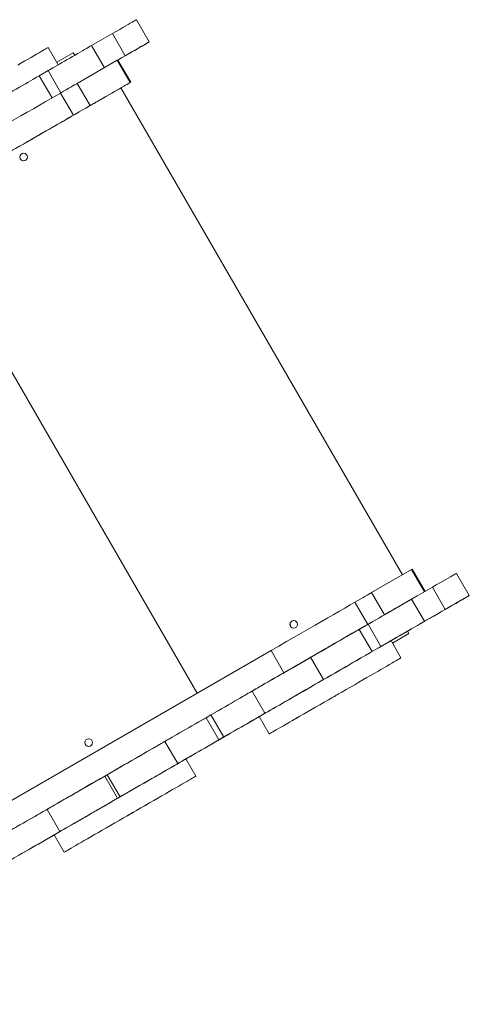
# Model space of a CAD drawing. Units: millimetres. Extents: x -8811 to -969, y -2134 to 6788.
# Drawn here: x -3130 to -2658, y 3432 to 4468 of the extents above; entities that cross this region are included whole.
import ezdxf

# ---------------------------------------------------------------- set-up
doc = ezdxf.new("R2010")
doc.units = ezdxf.units.MM
doc.layers.add('DiKom', color=7, linetype='Continuous')

msp = doc.modelspace()

# ---------------------------------------------------------------- linework, layer by layer
at = {"layer": 'DiKom', "color": 7, "linetype": 'Continuous', "lineweight": 15}
for p, q in [((-2994.2, 4444.8), (-3007.7, 4468.2)), ((-3007.7, 4468.2), (-2994.2, 4444.8)), ((-3007.7, 4468.2), (-3007.7, 4468.2)), ((-3054.8, 4441), (-3032.9, 4453.6)), ((-3032.9, 4453.6), (-3019.4, 4430.2)), ((-3090, 4420.7), (-3100.5, 4438.9)), ((-3041.3, 4417.6), (-3054.8, 4441)), ((-2994.2, 4444.8), (-2994.2, 4444.8)), ((-3074.1, 4433.3), (-3091.5, 4423.3)), ((-3072.6, 4430.7), (-3074.1, 4433.3)), ((-3074.1, 4433.3), (-3074.1, 4433.3)), ((-3072.6, 4430.7), (-3074.1, 4433.3)), ((-3035.5, 4421), (-3019.4, 4430.2)), ((-3027.8, 4425.4), (-3069.9, 4401.1)), ((-3027.8, 4425.4), (-3014.3, 4402)), ((-3013.7, 4402.4), (-3027.2, 4425.7)), ((-3109.9, 4409.2), (-3100.6, 4414.6)), ((-3096.4, 4385.8), (-3109.9, 4409.2)), ((-3100.6, 4414.6), (-3087.1, 4391.2)), ((-3069.9, 4401.1), (-3056.4, 4377.7)), ((-3056.4, 4377.7), (-3014.3, 4402)), ((-2728, 3883.7), (-3024, 4396.4)), ((-2728, 3883.7), (-3024, 4396.4)), ((-3087.4, 4391), (-3073.9, 4367.6)), ((-3077.7, 4365.4), (-3077.7, 4365.4)), ((-3077.7, 4365.4), (-3077.7, 4365.4)), ((-2943.7, 3759.2), (-3239.7, 4271.9)), ((-2943.7, 3759.2), (-3239.7, 4271.9)), ((-2718.3, 3889.3), (-2760.4, 3865)), ((-2718.3, 3889.3), (-2704.8, 3866)), ((-2704.2, 3866.3), (-2717.7, 3889.7)), ((-2657.7, 3862), (-2671.2, 3885.3)), ((-2671.2, 3885.3), (-2657.7, 3862)), ((-2671.2, 3885.3), (-2671.2, 3885.3)), ((-2718.3, 3858.2), (-2696.4, 3870.8)), ((-2696.4, 3870.8), (-2682.9, 3847.4)), ((-2760.4, 3865), (-2746.9, 3841.6)), ((-2746.9, 3841.6), (-2712.5, 3861.5)), ((-2704.8, 3834.8), (-2718.3, 3858.2)), ((-2657.7, 3862), (-2657.7, 3862)), ((-2777.9, 3855), (-2764.4, 3831.6)), ((-2704.8, 3834.8), (-2682.9, 3847.4)), ((-2773.4, 3826.3), (-2764.1, 3831.7)), ((-2759.9, 3802.9), (-2773.4, 3826.3)), ((-2768.2, 3829.3), (-2768.2, 3829.3)), ((-2764.1, 3831.7), (-2750.6, 3808.3)), ((-2738.5, 3811.8), (-2721.1, 3821.9)), ((-2738.5, 3811.8), (-2721.1, 3821.9)), ((-2734.8, 3817.5), (-2734.8, 3817.5)), ((-2721.1, 3821.9), (-2722.6, 3824.5)), ((-2721.1, 3821.9), (-2722.6, 3824.5)), ((-2721.1, 3821.9), (-2721.1, 3821.9)), ((-2759.9, 3802.9), (-2750.6, 3808.3)), ((-2729.5, 3796.3), (-2740, 3814.5)), ((-2740, 3814.5), (-2740, 3814.5)), ((-2740, 3814.5), (-2740, 3814.5)), ((-2740, 3814.5), (-2740, 3814.5)), ((-2866.1, 3804), (-3470.7, 3455)), ((-2866.1, 3804), (-2852.6, 3780.6)), ((-2825.4, 3796.3), (-2830.6, 3793.3)), ((-2811, 3773.5), (-2824.5, 3796.9)), ((-3457.2, 3431.6), (-2852.6, 3780.6)), ((-2872.5, 3738), (-2886, 3761.3)), ((-2872.5, 3738), (-2886, 3761.3)), ((-2886, 3761.3), (-2886, 3761.3)), ((-2934.5, 3733.3), (-2929.3, 3736.3)), ((-2921, 3710), (-2934.5, 3733.3)), ((-2929.3, 3736.3), (-2915.8, 3713)), ((-2878.5, 3734.5), (-2868, 3716.3)), ((-2872.5, 3738), (-2872.5, 3738)), ((-2883.7, 3731.5), (-2883.7, 3731.5)), ((-2883.7, 3731.5), (-2883.7, 3731.5)), ((-2921, 3710), (-2915.8, 3713)), ((-2983.9, 3704.8), (-2983.9, 3704.8)), ((-2977.8, 3708.3), (-2964.3, 3685)), ((-2950.4, 3693), (-2950.4, 3693)), ((-2964.3, 3685), (-2964.3, 3685)), ((-2945.1, 3671.8), (-2955.6, 3690)), ((-2955.6, 3690), (-2955.6, 3690)), ((-2955.6, 3690), (-2955.6, 3690)), ((-2955.6, 3690), (-2955.6, 3690)), ((-3041, 3671.8), (-3046.2, 3668.8)), ((-3041, 3671.8), (-3038.4, 3673.3)), ((-3027.5, 3648.5), (-3041, 3671.8)), ((-3024.9, 3650), (-3038.4, 3673.3)), ((-3027.5, 3648.5), (-3024.9, 3650)), ((-3088.2, 3613.5), (-3101.7, 3636.8)), ((-3101.7, 3636.8), (-3101.6, 3636.8)), ((-3088.1, 3613.5), (-3101.6, 3636.8)), ((-3094.2, 3610), (-3094.8, 3609.6)), ((-3094.2, 3610), (-3083.7, 3591.8)), ((-3088.2, 3613.5), (-3088.1, 3613.5)), ((-3099.4, 3607), (-3099.4, 3607)), ((-3099.4, 3607), (-3099.4, 3607))]:
    msp.add_line(p, q, dxfattribs=at)
at = {"layer": 'DiKom', "color": 7, "linetype": 'Continuous', "lineweight": 15, "flags": 128}
for points in [[(-3007.7, 4468.2), (-3007.9, 4468.1), (-3008.4, 4467.8), (-3009.3, 4467.3), (-3010.5, 4466.5), (-3012.1, 4465.6), (-3014.1, 4464.5), (-3016.4, 4463.2), (-3019, 4461.7), (-3022, 4459.9), (-3025.3, 4458), (-3028.9, 4455.9), (-3032.9, 4453.6)], [(-3132.5, 4420.4), (-3128.7, 4422.6), (-3125, 4424.7), (-3121.6, 4426.7), (-3118.4, 4428.5), (-3115.4, 4430.3), (-3112.6, 4431.8), (-3110.1, 4433.3), (-3107.9, 4434.6), (-3106, 4435.7), (-3104.3, 4436.7), (-3102.9, 4437.4), (-3101.9, 4438.1), (-3101.1, 4438.5), (-3100.6, 4438.8), (-3100.5, 4438.9)], [(-3054.8, 4441), (-3055.7, 4440.5), (-3056.9, 4439.8), (-3058.4, 4438.9), (-3060.2, 4437.9), (-3062.2, 4436.7), (-3064.4, 4435.4), (-3066.8, 4434.1), (-3069.4, 4432.6), (-3072.1, 4431), (-3074.8, 4429.4), (-3077.6, 4427.8), (-3080.5, 4426.2), (-3083.3, 4424.6), (-3086, 4423), (-3088.6, 4421.5), (-3091.1, 4420), (-3093.5, 4418.7), (-3095.6, 4417.4), (-3097.5, 4416.3), (-3099.2, 4415.4), (-3100.6, 4414.6)], [(-2994.2, 4444.8), (-2994.3, 4444.7), (-2994.8, 4444.4), (-2995.6, 4444), (-2996.7, 4443.3), (-2998.1, 4442.5), (-2999.8, 4441.5), (-3001.8, 4440.4), (-3004.1, 4439.1), (-3006.7, 4437.6), (-3009.5, 4435.9), (-3012.6, 4434.2), (-3016, 4432.2), (-3019.5, 4430.2), (-3023.4, 4428), (-3027.2, 4425.7)], [(-3019.4, 4430.2), (-3015.4, 4432.5), (-3011.8, 4434.6), (-3008.5, 4436.6), (-3005.5, 4438.3), (-3002.9, 4439.8), (-3000.6, 4441.1), (-2998.6, 4442.2), (-2997, 4443.2), (-2995.8, 4443.9), (-2994.9, 4444.4), (-2994.4, 4444.7), (-2994.2, 4444.8)], [(-3027.2, 4425.7), (-3027.3, 4425.7), (-3027.8, 4425.4)], [(-3161, 4379.7), (-3157, 4382), (-3153, 4384.3), (-3149, 4386.6), (-3145.1, 4388.8), (-3141.4, 4391), (-3137.7, 4393.2), (-3134.1, 4395.2), (-3130.7, 4397.2), (-3127.5, 4399), (-3124.4, 4400.8), (-3121.6, 4402.4), (-3119, 4403.9), (-3116.6, 4405.3), (-3114.6, 4406.5), (-3112.7, 4407.5), (-3111.2, 4408.4), (-3109.9, 4409.2)], [(-3069.9, 4401.1), (-3071.2, 4400.4), (-3072.7, 4399.5), (-3074.4, 4398.5), (-3076.5, 4397.3), (-3078.8, 4396), (-3081.4, 4394.5), (-3084.3, 4392.8), (-3087.4, 4391)], [(-3014.3, 4402), (-3013.8, 4402.3), (-3013.7, 4402.4), (-3013.9, 4402.3), (-3014.4, 4402), (-3015.2, 4401.5), (-3016.2, 4400.9), (-3017.6, 4400.1), (-3019.2, 4399.2), (-3021.1, 4398.1), (-3023.3, 4396.8), (-3025.6, 4395.5), (-3028.1, 4394), (-3030.8, 4392.5), (-3033.7, 4390.8), (-3036.6, 4389.1), (-3039.7, 4387.4), (-3042.8, 4385.6), (-3045.9, 4383.8), (-3049.1, 4382), (-3052.2, 4380.2), (-3055.2, 4378.4), (-3058.1, 4376.7), (-3061, 4375.1), (-3063.6, 4373.5), (-3066.1, 4372.1), (-3068.5, 4370.7), (-3070.6, 4369.5), (-3072.4, 4368.5), (-3074, 4367.5), (-3075.3, 4366.8), (-3076.4, 4366.2), (-3077.1, 4365.7), (-3077.6, 4365.5), (-3077.7, 4365.4)], [(-3087.4, 4391), (-3092.5, 4388.1), (-3098, 4384.9), (-3103.7, 4381.6), (-3109.7, 4378.1), (-3116, 4374.5), (-3122.6, 4370.7), (-3129.4, 4366.8), (-3136.5, 4362.7), (-3143.8, 4358.4), (-3151.4, 4354), (-3159.3, 4349.5), (-3167.3, 4344.9), (-3175.6, 4340.1)], [(-3042.2, 4385.9), (-3042.4, 4385.8), (-3042.8, 4385.5), (-3043.5, 4385.1), (-3044.4, 4384.6), (-3045.4, 4384), (-3046.5, 4383.4), (-3047.4, 4382.9), (-3048.2, 4382.4), (-3048.8, 4382.1), (-3049.1, 4381.9), (-3049.1, 4381.9), (-3048.8, 4382.1), (-3048.2, 4382.4), (-3047.4, 4382.9), (-3046.5, 4383.4), (-3045.4, 4384), (-3044.4, 4384.6), (-3043.5, 4385.1), (-3042.8, 4385.5), (-3042.4, 4385.8), (-3042.2, 4385.9)], [(-3073.9, 4367.6), (-3070.8, 4369.4), (-3067.9, 4371.1), (-3065.3, 4372.6), (-3063, 4373.9), (-3060.9, 4375.1), (-3059.2, 4376.1), (-3057.7, 4377), (-3056.4, 4377.7)], [(-3048, 4382.5), (-3048.2, 4382.5), (-3048.6, 4382.2), (-3049.3, 4381.8), (-3050.2, 4381.3), (-3051.2, 4380.7), (-3052.3, 4380.1), (-3053.2, 4379.5), (-3054, 4379.1), (-3054.6, 4378.7), (-3054.9, 4378.6), (-3054.9, 4378.6), (-3054.6, 4378.7), (-3054, 4379.1), (-3053.2, 4379.5), (-3052.3, 4380.1), (-3051.2, 4380.7), (-3050.2, 4381.3), (-3049.3, 4381.8), (-3048.6, 4382.2), (-3048.2, 4382.5), (-3048, 4382.5)], [(-3162.1, 4316.7), (-3153.8, 4321.5), (-3145.8, 4326.1), (-3137.9, 4330.7), (-3130.3, 4335), (-3123, 4339.3), (-3115.9, 4343.4), (-3109.1, 4347.3), (-3102.5, 4351.1), (-3096.2, 4354.7), (-3090.2, 4358.2), (-3084.5, 4361.5), (-3079, 4364.7), (-3073.9, 4367.6)], [(-3077.7, 4365.4), (-3077.9, 4365.3), (-3078.4, 4365), (-3079.2, 4364.6), (-3080.3, 4363.9), (-3081.7, 4363.1), (-3083.4, 4362.1), (-3085.4, 4361), (-3087.7, 4359.7), (-3090.2, 4358.2), (-3093, 4356.6), (-3096, 4354.9), (-3099.2, 4353), (-3102.7, 4351), (-3106.3, 4348.9), (-3110.1, 4346.7), (-3114, 4344.5), (-3118, 4342.1), (-3122.2, 4339.8), (-3126.4, 4337.3), (-3130.6, 4334.9), (-3134.9, 4332.4)], [(-2717.7, 3889.7), (-2717.8, 3889.6), (-2718.3, 3889.3)], [(-2671.2, 3885.3), (-2671.4, 3885.2), (-2671.9, 3884.9), (-2672.8, 3884.4), (-2674, 3883.7), (-2675.6, 3882.8), (-2677.6, 3881.7), (-2679.9, 3880.3), (-2682.5, 3878.8), (-2685.5, 3877.1), (-2688.8, 3875.2), (-2692.4, 3873.1), (-2696.4, 3870.8)], [(-2760.4, 3865), (-2761.7, 3864.3), (-2763.2, 3863.4), (-2764.9, 3862.4), (-2767, 3861.2), (-2769.3, 3859.9), (-2771.9, 3858.4), (-2774.8, 3856.7), (-2777.9, 3855)], [(-2718.3, 3858.2), (-2719.2, 3857.7), (-2720.4, 3856.9), (-2721.9, 3856.1), (-2723.7, 3855.1), (-2725.7, 3853.9), (-2727.9, 3852.6), (-2730.3, 3851.2), (-2732.9, 3849.7), (-2735.6, 3848.2), (-2738.3, 3846.6), (-2741.1, 3845), (-2744, 3843.3), (-2746.8, 3841.7), (-2749.5, 3840.2), (-2752.1, 3838.6), (-2754.6, 3837.2), (-2757, 3835.8), (-2759.1, 3834.6), (-2761, 3833.5), (-2762.7, 3832.5), (-2764.1, 3831.7)], [(-2657.7, 3862), (-2657.8, 3861.9), (-2658.3, 3861.6), (-2659.1, 3861.1), (-2660.2, 3860.5), (-2661.6, 3859.7), (-2663.3, 3858.7), (-2665.3, 3857.6), (-2667.6, 3856.2), (-2670.2, 3854.8), (-2673, 3853.1), (-2676.1, 3851.3), (-2679.5, 3849.4), (-2683, 3847.3), (-2686.9, 3845.1), (-2690.9, 3842.8), (-2695.1, 3840.4), (-2699.5, 3837.8), (-2704, 3835.2), (-2708.7, 3832.5), (-2713.6, 3829.7), (-2718.5, 3826.8), (-2723.6, 3823.9), (-2728.7, 3821), (-2733.8, 3818), (-2739.1, 3815), (-2740, 3814.5)], [(-2682.9, 3847.4), (-2678.9, 3849.7), (-2675.3, 3851.8), (-2672, 3853.7), (-2669, 3855.4), (-2666.4, 3857), (-2664.1, 3858.3), (-2662.1, 3859.4), (-2660.5, 3860.3), (-2659.3, 3861), (-2658.4, 3861.6), (-2657.9, 3861.9), (-2657.7, 3862)], [(-2777.9, 3855), (-2783, 3852), (-2788.5, 3848.8), (-2794.2, 3845.5), (-2800.2, 3842.1), (-2806.5, 3838.4), (-2813.1, 3834.6), (-2819.9, 3830.7), (-2827, 3826.6), (-2834.3, 3822.4), (-2841.9, 3818), (-2849.8, 3813.5), (-2857.8, 3808.8), (-2866.1, 3804)], [(-2764.4, 3831.6), (-2761.3, 3833.4), (-2758.4, 3835), (-2755.8, 3836.5), (-2753.5, 3837.8), (-2751.4, 3839), (-2749.7, 3840.1), (-2748.2, 3840.9), (-2746.9, 3841.6)], [(-2852.6, 3780.6), (-2844.3, 3785.4), (-2836.3, 3790.1), (-2828.4, 3794.6), (-2820.8, 3799), (-2813.5, 3803.2), (-2806.4, 3807.3), (-2799.6, 3811.3), (-2793, 3815), (-2786.7, 3818.7), (-2780.7, 3822.2), (-2775, 3825.5), (-2769.5, 3828.6), (-2764.4, 3831.6)], [(-2768.2, 3829.3), (-2768.4, 3829.3), (-2768.9, 3829), (-2769.7, 3828.5), (-2770.8, 3827.9), (-2772.2, 3827.1), (-2773.9, 3826.1), (-2775.9, 3824.9), (-2778.2, 3823.6), (-2780.7, 3822.1), (-2783.5, 3820.5), (-2786.5, 3818.8), (-2789.7, 3816.9), (-2793.2, 3814.9), (-2796.8, 3812.8), (-2800.6, 3810.7), (-2804.5, 3808.4), (-2808.5, 3806.1), (-2812.7, 3803.7), (-2816.9, 3801.3), (-2821.1, 3798.8), (-2825.4, 3796.3)], [(-2824.5, 3796.9), (-2820.5, 3799.2), (-2816.5, 3801.5), (-2812.5, 3803.8), (-2808.6, 3806), (-2804.9, 3808.2), (-2801.2, 3810.3), (-2797.6, 3812.4), (-2794.2, 3814.3), (-2791, 3816.2), (-2787.9, 3818), (-2785.1, 3819.6), (-2782.5, 3821.1), (-2780.1, 3822.5), (-2778.1, 3823.7), (-2776.2, 3824.7), (-2774.7, 3825.6), (-2773.4, 3826.3)], [(-2750.6, 3808.3), (-2749.2, 3809.1), (-2747.5, 3810.1), (-2745.6, 3811.2), (-2743.5, 3812.5), (-2741.1, 3813.8), (-2738.6, 3815.2), (-2736, 3816.8), (-2733.3, 3818.4), (-2730.5, 3820), (-2727.6, 3821.6), (-2724.8, 3823.2), (-2722.1, 3824.8), (-2719.4, 3826.4), (-2716.8, 3827.8), (-2714.4, 3829.2), (-2712.2, 3830.5), (-2710.2, 3831.7), (-2708.4, 3832.7), (-2706.9, 3833.6), (-2705.7, 3834.3), (-2704.8, 3834.8)], [(-2719.2, 3826.4), (-2719.4, 3826.3), (-2719.8, 3826.1), (-2720.5, 3825.7), (-2721.4, 3825.2), (-2722.4, 3824.6), (-2723.5, 3824), (-2724.4, 3823.4), (-2725.2, 3823), (-2725.8, 3822.6), (-2726.1, 3822.5), (-2726.1, 3822.5), (-2725.8, 3822.6), (-2725.2, 3823), (-2724.4, 3823.4), (-2723.5, 3824), (-2722.4, 3824.6), (-2721.4, 3825.2), (-2720.5, 3825.7), (-2719.8, 3826.1), (-2719.4, 3826.3), (-2719.2, 3826.4)], [(-2740, 3814.5), (-2739, 3815), (-2737.8, 3815.7), (-2736.8, 3816.3), (-2735.9, 3816.8), (-2735.3, 3817.2), (-2734.9, 3817.4), (-2734.8, 3817.5)], [(-2734.8, 3817.5), (-2734.9, 3817.4), (-2735.3, 3817.2), (-2735.9, 3816.8), (-2736.8, 3816.3), (-2737.9, 3815.7), (-2739, 3815), (-2739.9, 3814.5)], [(-2725, 3823.1), (-2725.2, 3823), (-2725.6, 3822.7), (-2726.3, 3822.3), (-2727.2, 3821.8), (-2728.2, 3821.2), (-2729.3, 3820.7), (-2730.2, 3820.1), (-2731, 3819.6), (-2731.6, 3819.3), (-2731.9, 3819.1), (-2731.9, 3819.1), (-2731.6, 3819.3), (-2731, 3819.6), (-2730.2, 3820.1), (-2729.3, 3820.7), (-2728.2, 3821.2), (-2727.2, 3821.8), (-2726.3, 3822.3), (-2725.6, 3822.7), (-2725.2, 3823), (-2725, 3823.1)], [(-2878.5, 3734.5), (-2878.4, 3734.6), (-2877.9, 3734.8), (-2877.2, 3735.3), (-2876.1, 3735.9), (-2874.7, 3736.7), (-2873, 3737.6), (-2871.1, 3738.8), (-2868.9, 3740), (-2866.4, 3741.5), (-2863.6, 3743.1), (-2860.6, 3744.8), (-2857.4, 3746.7), (-2854, 3748.6), (-2850.4, 3750.7), (-2846.5, 3752.9), (-2842.6, 3755.2), (-2838.4, 3757.6), (-2834.2, 3760.1), (-2829.8, 3762.6), (-2825.3, 3765.2), (-2820.8, 3767.8), (-2816.2, 3770.5), (-2811.6, 3773.1), (-2806.9, 3775.8), (-2802.3, 3778.5), (-2797.7, 3781.1), (-2793.2, 3783.7), (-2788.7, 3786.3), (-2784.4, 3788.8), (-2780.1, 3791.3), (-2776, 3793.7), (-2772, 3796), (-2768.2, 3798.2), (-2764.5, 3800.3), (-2761.1, 3802.3), (-2757.9, 3804.1), (-2754.9, 3805.9), (-2752.1, 3807.4), (-2749.6, 3808.9), (-2747.4, 3810.2), (-2745.5, 3811.3), (-2743.8, 3812.2), (-2742.4, 3813), (-2741.4, 3813.7), (-2740.6, 3814.1), (-2740.1, 3814.4), (-2740, 3814.5)], [(-2886, 3761.3), (-2885.8, 3761.4), (-2885.4, 3761.7), (-2884.6, 3762.2), (-2883.5, 3762.8), (-2882.1, 3763.6), (-2880.4, 3764.6), (-2878.4, 3765.7), (-2876.2, 3767), (-2873.7, 3768.5), (-2870.9, 3770), (-2867.9, 3771.8), (-2864.7, 3773.6), (-2861.3, 3775.6), (-2857.7, 3777.7), (-2853.9, 3779.9), (-2849.9, 3782.2), (-2845.9, 3784.5), (-2841.7, 3786.9), (-2837.5, 3789.3), (-2833.2, 3791.8), (-2828.8, 3794.3), (-2824.5, 3796.9)], [(-2729.5, 3796.3), (-2729.6, 3796.2), (-2730.1, 3795.9), (-2730.9, 3795.5), (-2731.9, 3794.9), (-2733.3, 3794.1), (-2735, 3793.1), (-2736.9, 3792), (-2739.1, 3790.7), (-2741.6, 3789.3), (-2744.4, 3787.7), (-2747.4, 3785.9), (-2750.6, 3784.1), (-2754, 3782.1), (-2757.7, 3780), (-2761.5, 3777.8), (-2765.5, 3775.5), (-2769.6, 3773.1), (-2773.9, 3770.7), (-2778.2, 3768.1), (-2782.7, 3765.5), (-2787.2, 3762.9), (-2791.8, 3760.3), (-2796.4, 3757.6), (-2801.1, 3754.9), (-2805.7, 3752.3), (-2810.3, 3749.6), (-2814.8, 3747), (-2819.3, 3744.4), (-2823.7, 3741.9), (-2827.9, 3739.4), (-2832, 3737.1), (-2836, 3734.8), (-2839.8, 3732.5), (-2843.5, 3730.4), (-2846.9, 3728.5), (-2850.1, 3726.6), (-2853.1, 3724.9), (-2855.9, 3723.3), (-2858.4, 3721.9), (-2860.6, 3720.6), (-2862.5, 3719.4), (-2864.2, 3718.5), (-2865.6, 3717.7), (-2866.6, 3717.1), (-2867.4, 3716.6), (-2867.9, 3716.4), (-2868, 3716.3), (-2867.9, 3716.4), (-2867.4, 3716.6), (-2866.7, 3717.1), (-2865.6, 3717.7), (-2864.2, 3718.5), (-2862.5, 3719.4), (-2860.6, 3720.6), (-2858.4, 3721.9), (-2855.9, 3723.3), (-2853.1, 3724.9), (-2850.1, 3726.6), (-2846.9, 3728.5), (-2843.5, 3730.4), (-2839.9, 3732.5), (-2836, 3734.8), (-2832.1, 3737.1), (-2827.9, 3739.4), (-2823.7, 3741.9), (-2819.3, 3744.4), (-2814.8, 3747), (-2810.3, 3749.6), (-2805.7, 3752.3), (-2801.1, 3754.9), (-2796.4, 3757.6), (-2791.8, 3760.3), (-2787.2, 3762.9), (-2782.7, 3765.5), (-2778.2, 3768.1), (-2773.9, 3770.7), (-2769.6, 3773.1), (-2765.5, 3775.5), (-2761.5, 3777.8), (-2757.7, 3780), (-2754, 3782.1), (-2750.6, 3784.1), (-2747.4, 3785.9), (-2744.4, 3787.7), (-2741.6, 3789.3), (-2739.1, 3790.7), (-2736.9, 3792), (-2735, 3793.1), (-2733.3, 3794.1), (-2731.9, 3794.9), (-2730.9, 3795.5), (-2730.1, 3795.9), (-2729.6, 3796.2), (-2729.5, 3796.3)], [(-2811, 3773.5), (-2807, 3775.8), (-2803, 3778.1), (-2799, 3780.4), (-2795.1, 3782.6), (-2791.4, 3784.8), (-2787.7, 3786.9), (-2784.1, 3789), (-2780.7, 3791), (-2777.5, 3792.8), (-2774.4, 3794.6), (-2771.6, 3796.2), (-2769, 3797.7), (-2766.6, 3799.1), (-2764.6, 3800.3), (-2762.7, 3801.3), (-2761.2, 3802.2), (-2759.9, 3802.9)], [(-2830.6, 3793.3), (-2834.8, 3790.9), (-2839.1, 3788.4), (-2843.3, 3786), (-2847.4, 3783.6), (-2851.5, 3781.3), (-2855.4, 3779), (-2859.2, 3776.8), (-2862.8, 3774.8), (-2866.2, 3772.8), (-2869.5, 3770.9), (-2872.5, 3769.2), (-2875.3, 3767.5), (-2877.8, 3766.1), (-2880.1, 3764.8), (-2882.1, 3763.6), (-2883.8, 3762.6), (-2885.2, 3761.8), (-2886, 3761.3)], [(-2872.5, 3738), (-2872.3, 3738.1), (-2871.9, 3738.3), (-2871.1, 3738.8), (-2870, 3739.4), (-2868.6, 3740.2), (-2866.9, 3741.2), (-2864.9, 3742.3), (-2862.7, 3743.6), (-2860.2, 3745.1), (-2857.4, 3746.7), (-2854.4, 3748.4), (-2851.2, 3750.3), (-2847.8, 3752.2), (-2844.2, 3754.3), (-2840.4, 3756.5), (-2836.4, 3758.8), (-2832.4, 3761.1), (-2828.2, 3763.5), (-2824, 3766), (-2819.7, 3768.5), (-2815.3, 3771), (-2811, 3773.5)], [(-2886, 3761.3), (-2886.2, 3761.2), (-2886.7, 3761), (-2887.5, 3760.5), (-2888.6, 3759.8), (-2890.1, 3759), (-2891.8, 3758), (-2893.8, 3756.8), (-2896.1, 3755.5), (-2898.7, 3754), (-2901.5, 3752.4), (-2904.5, 3750.7), (-2907.7, 3748.8), (-2911, 3746.9), (-2914.5, 3744.9), (-2918.1, 3742.8), (-2921.8, 3740.7), (-2925.5, 3738.5), (-2929.3, 3736.3)], [(-2795.3, 3758.3), (-2795.4, 3758.2), (-2795.9, 3757.9), (-2796.6, 3757.5), (-2797.5, 3757), (-2798.5, 3756.4), (-2799.5, 3755.8), (-2800.5, 3755.3), (-2801.3, 3754.8), (-2801.9, 3754.5), (-2802.2, 3754.3), (-2802.2, 3754.3), (-2801.9, 3754.5), (-2801.3, 3754.8), (-2800.5, 3755.3), (-2799.5, 3755.8), (-2798.5, 3756.4), (-2797.5, 3757), (-2796.6, 3757.5), (-2795.9, 3757.9), (-2795.4, 3758.2), (-2795.3, 3758.3)], [(-2934.5, 3733.3), (-2938.3, 3731.2), (-2942, 3729), (-2945.7, 3726.9), (-2949.3, 3724.8), (-2952.8, 3722.8), (-2956.2, 3720.8), (-2959.3, 3719), (-2962.3, 3717.3), (-2965.1, 3715.7), (-2967.7, 3714.2), (-2970, 3712.9), (-2972, 3711.7), (-2973.7, 3710.7), (-2975.2, 3709.9), (-2976.3, 3709.2), (-2977.1, 3708.7), (-2977.6, 3708.4), (-2977.8, 3708.3)], [(-2878.5, 3734.5), (-2880.9, 3733.1), (-2892.1, 3726.6), (-2903.1, 3720.3), (-2913.9, 3714.1), (-2924.4, 3708), (-2934.7, 3702), (-2944.7, 3696.2), (-2954.6, 3690.6), (-2955.6, 3689.9)], [(-2915.8, 3713), (-2912, 3715.1), (-2908.3, 3717.3), (-2904.6, 3719.4), (-2901, 3721.5), (-2897.5, 3723.5), (-2894.2, 3725.5), (-2891, 3727.3), (-2888, 3729), (-2885.2, 3730.6), (-2882.6, 3732.1), (-2880.3, 3733.4), (-2878.3, 3734.6), (-2876.6, 3735.6), (-2875.1, 3736.5), (-2874, 3737.1), (-2873.2, 3737.6), (-2872.7, 3737.9), (-2872.5, 3738)], [(-2883.7, 3731.5), (-2883.6, 3731.5), (-2883.2, 3731.8), (-2882.6, 3732.1), (-2881.7, 3732.6), (-2880.6, 3733.2), (-2879.4, 3733.9), (-2878.5, 3734.5)], [(-2878.6, 3734.4), (-2879.5, 3733.9), (-2880.6, 3733.2), (-2881.7, 3732.6), (-2882.6, 3732.1), (-2883.2, 3731.8), (-2883.6, 3731.5), (-2883.7, 3731.5)], [(-2918.7, 3711.3), (-2918.9, 3711.2), (-2919.3, 3710.9), (-2920, 3710.5), (-2920.9, 3710), (-2921.9, 3709.4), (-2923, 3708.8), (-2923.9, 3708.3), (-2924.7, 3707.8), (-2925.3, 3707.5), (-2925.6, 3707.3), (-2925.6, 3707.3), (-2925.3, 3707.5), (-2924.7, 3707.8), (-2923.9, 3708.3), (-2923, 3708.8), (-2921.9, 3709.4), (-2920.9, 3710), (-2920, 3710.5), (-2919.3, 3710.9), (-2918.9, 3711.2), (-2918.7, 3711.3)], [(-2914.8, 3713.5), (-2915, 3713.4), (-2915.4, 3713.2), (-2916.1, 3712.8), (-2917, 3712.2), (-2918, 3711.7), (-2919.1, 3711.1), (-2920, 3710.5), (-2920.8, 3710.1), (-2921.4, 3709.7), (-2921.7, 3709.5), (-2921.7, 3709.5), (-2921.4, 3709.7), (-2920.8, 3710.1), (-2920, 3710.5), (-2919.1, 3711.1), (-2918, 3711.7), (-2917, 3712.2), (-2916.1, 3712.8), (-2915.4, 3713.2), (-2915, 3713.4), (-2914.8, 3713.5)], [(-2983.9, 3704.8), (-2984, 3704.8), (-2984.5, 3704.5), (-2985.3, 3704), (-2986.4, 3703.4), (-2987.8, 3702.6), (-2989.5, 3701.6), (-2991.5, 3700.4), (-2993.8, 3699.1), (-2996.4, 3697.6), (-2999.1, 3696), (-3002.2, 3694.3), (-3005.4, 3692.4), (-3008.8, 3690.4), (-3012.5, 3688.3), (-3016.2, 3686.2), (-3020.2, 3683.9), (-3024.2, 3681.6), (-3028.3, 3679.2), (-3032.5, 3676.8), (-3036.8, 3674.3), (-3041, 3671.8)], [(-3038.4, 3673.3), (-3034.1, 3675.8), (-3029.8, 3678.3), (-3025.5, 3680.8), (-3021.3, 3683.2), (-3017.2, 3685.6), (-3013.2, 3687.9), (-3009.4, 3690.1), (-3005.6, 3692.3), (-3002.1, 3694.3), (-2998.7, 3696.3), (-2995.6, 3698.1), (-2992.6, 3699.8), (-2989.9, 3701.4), (-2987.4, 3702.8), (-2985.2, 3704.1), (-2983.3, 3705.2), (-2981.6, 3706.1), (-2980.3, 3706.9), (-2979.2, 3707.5), (-2978.4, 3708), (-2978, 3708.3), (-2977.8, 3708.3)], [(-2964.3, 3685), (-2964.1, 3685.1), (-2963.6, 3685.3), (-2962.8, 3685.8), (-2961.7, 3686.5), (-2960.2, 3687.3), (-2958.5, 3688.3), (-2956.5, 3689.5), (-2954.2, 3690.8), (-2951.6, 3692.3), (-2948.8, 3693.9), (-2945.8, 3695.6), (-2942.7, 3697.5), (-2939.3, 3699.4), (-2935.8, 3701.4), (-2932.2, 3703.5), (-2928.5, 3705.6), (-2924.8, 3707.8), (-2921, 3710)], [(-2955.6, 3690), (-2954.7, 3690.5), (-2953.5, 3691.2), (-2952.5, 3691.8), (-2951.6, 3692.3), (-2951, 3692.7), (-2950.6, 3692.9), (-2950.4, 3693)], [(-2950.4, 3693), (-2950.6, 3692.9), (-2951, 3692.7), (-2951.6, 3692.3), (-2952.5, 3691.8), (-2953.5, 3691.2), (-2954.7, 3690.5), (-2955.6, 3690)], [(-3094.2, 3610), (-3094, 3610), (-3093.6, 3610.3), (-3092.8, 3610.8), (-3091.7, 3611.4), (-3090.4, 3612.2), (-3088.7, 3613.1), (-3086.7, 3614.3), (-3084.5, 3615.5), (-3082, 3617), (-3079.3, 3618.6), (-3076.3, 3620.3), (-3073.1, 3622.2), (-3069.6, 3624.1), (-3066, 3626.2), (-3062.2, 3628.4), (-3058.2, 3630.7), (-3054.1, 3633.1), (-3049.8, 3635.6), (-3045.4, 3638.1), (-3041, 3640.7), (-3036.4, 3643.3), (-3031.9, 3646), (-3027.2, 3648.6), (-3022.6, 3651.3), (-3018, 3654), (-3013.4, 3656.6), (-3008.9, 3659.2), (-3004.4, 3661.8), (-3000, 3664.3), (-2995.8, 3666.8), (-2991.6, 3669.2), (-2987.6, 3671.5), (-2983.8, 3673.7), (-2980.2, 3675.8), (-2976.8, 3677.8), (-2973.5, 3679.6), (-2970.5, 3681.4), (-2967.8, 3682.9), (-2965.3, 3684.4), (-2963.1, 3685.7), (-2961.1, 3686.8), (-2959.5, 3687.7), (-2958.1, 3688.5), (-2957, 3689.2), (-2956.2, 3689.6), (-2955.8, 3689.9), (-2955.6, 3690)], [(-3024.9, 3650), (-3020.6, 3652.5), (-3016.3, 3654.9), (-3012, 3657.4), (-3007.8, 3659.8), (-3003.7, 3662.2), (-2999.7, 3664.5), (-2995.9, 3666.7), (-2992.1, 3668.9), (-2988.6, 3670.9), (-2985.2, 3672.9), (-2982.1, 3674.7), (-2979.1, 3676.4), (-2976.4, 3678), (-2973.9, 3679.4), (-2971.7, 3680.7), (-2969.8, 3681.8), (-2968.1, 3682.8), (-2966.8, 3683.5), (-2965.7, 3684.2), (-2964.9, 3684.6), (-2964.5, 3684.9), (-2964.3, 3685)], [(-3101.6, 3636.8), (-3101.5, 3636.9), (-3101, 3637.2), (-3100.3, 3637.6), (-3099.2, 3638.3), (-3097.8, 3639), (-3096.2, 3640), (-3094.2, 3641.1), (-3092, 3642.4), (-3089.5, 3643.8), (-3086.8, 3645.4), (-3083.9, 3647.1), (-3080.7, 3648.9), (-3077.3, 3650.9), (-3073.8, 3652.9), (-3070.1, 3655.1), (-3066.2, 3657.3), (-3062.2, 3659.6), (-3058.1, 3662), (-3053.9, 3664.4), (-3049.6, 3666.9), (-3045.3, 3669.3), (-3041, 3671.8)], [(-2945.1, 3671.8), (-2945.3, 3671.7), (-2945.7, 3671.4), (-2946.5, 3671), (-2947.6, 3670.4), (-2949, 3669.6), (-2950.6, 3668.6), (-2952.6, 3667.5), (-2954.8, 3666.2), (-2957.3, 3664.8), (-2960, 3663.2), (-2963, 3661.4), (-2966.2, 3659.6), (-2969.7, 3657.6), (-2973.3, 3655.5), (-2977.1, 3653.3), (-2981.1, 3651), (-2985.2, 3648.6), (-2989.5, 3646.2), (-2993.9, 3643.6), (-2998.3, 3641), (-3002.9, 3638.4), (-3007.5, 3635.8), (-3012.1, 3633.1), (-3016.7, 3630.4), (-3021.3, 3627.8), (-3025.9, 3625.1), (-3030.5, 3622.5), (-3034.9, 3619.9), (-3039.3, 3617.4), (-3043.6, 3614.9), (-3047.7, 3612.6), (-3051.7, 3610.3), (-3055.5, 3608), (-3059.1, 3605.9), (-3062.6, 3604), (-3065.8, 3602.1), (-3068.8, 3600.4), (-3071.5, 3598.8), (-3074, 3597.4), (-3076.2, 3596.1), (-3078.2, 3594.9), (-3079.9, 3594), (-3081.2, 3593.2), (-3082.3, 3592.6), (-3083.1, 3592.1), (-3083.5, 3591.9), (-3083.7, 3591.8), (-3083.5, 3591.9), (-3083.1, 3592.1), (-3082.3, 3592.6), (-3081.2, 3593.2), (-3079.9, 3594), (-3078.2, 3594.9), (-3076.2, 3596.1), (-3074, 3597.4), (-3071.5, 3598.8), (-3068.8, 3600.4), (-3065.8, 3602.1), (-3062.6, 3604), (-3059.1, 3605.9), (-3055.5, 3608), (-3051.7, 3610.3), (-3047.7, 3612.6), (-3043.6, 3614.9), (-3039.3, 3617.4), (-3034.9, 3619.9), (-3030.5, 3622.5), (-3025.9, 3625.1), (-3021.4, 3627.8), (-3016.7, 3630.4), (-3012.1, 3633.1), (-3007.5, 3635.8), (-3002.9, 3638.4), (-2998.4, 3641), (-2993.9, 3643.6), (-2989.5, 3646.2), (-2985.3, 3648.6), (-2981.1, 3651), (-2977.1, 3653.3), (-2973.3, 3655.5), (-2969.7, 3657.6), (-2966.3, 3659.6), (-2963, 3661.4), (-2960, 3663.2), (-2957.3, 3664.8), (-2954.8, 3666.2), (-2952.6, 3667.5), (-2950.6, 3668.6), (-2949, 3669.6), (-2947.6, 3670.4), (-2946.5, 3671), (-2945.7, 3671.4), (-2945.3, 3671.7), (-2945.1, 3671.8)], [(-3046.2, 3668.8), (-3050.5, 3666.4), (-3054.8, 3663.9), (-3059, 3661.5), (-3063.1, 3659.1), (-3067.1, 3656.8), (-3071, 3654.5), (-3074.8, 3652.3), (-3078.4, 3650.3), (-3081.9, 3648.3), (-3085.1, 3646.4), (-3088.1, 3644.7), (-3090.9, 3643), (-3093.5, 3641.6), (-3095.7, 3640.3), (-3097.7, 3639.1), (-3099.4, 3638.1), (-3100.9, 3637.3), (-3101.7, 3636.8)], [(-3088.1, 3613.5), (-3088, 3613.5), (-3087.5, 3613.8), (-3086.8, 3614.3), (-3085.7, 3614.9), (-3084.3, 3615.7), (-3082.7, 3616.6), (-3080.7, 3617.7), (-3078.5, 3619), (-3076, 3620.4), (-3073.3, 3622), (-3070.4, 3623.7), (-3067.2, 3625.5), (-3063.8, 3627.5), (-3060.3, 3629.5), (-3056.6, 3631.7), (-3052.7, 3633.9), (-3048.7, 3636.2), (-3044.6, 3638.6), (-3040.4, 3641), (-3036.1, 3643.5), (-3031.8, 3646), (-3027.5, 3648.5)], [(-3101.7, 3636.8), (-3101.8, 3636.7), (-3102.3, 3636.5), (-3103.1, 3636), (-3104.3, 3635.3), (-3105.7, 3634.5), (-3107.5, 3633.5), (-3109.5, 3632.3), (-3111.8, 3631), (-3114.4, 3629.5), (-3117.1, 3627.9), (-3120.1, 3626.2), (-3123.3, 3624.3), (-3126.7, 3622.4), (-3130.2, 3620.4), (-3133.8, 3618.3), (-3137.5, 3616.2), (-3141.2, 3614), (-3145, 3611.8)], [(-3010.9, 3633.8), (-3011.1, 3633.7), (-3011.5, 3633.4), (-3012.3, 3633), (-3013.1, 3632.5), (-3014.2, 3631.9), (-3015.2, 3631.3), (-3016.1, 3630.8), (-3017, 3630.3), (-3017.5, 3630), (-3017.8, 3629.8), (-3017.8, 3629.8), (-3017.5, 3630), (-3017, 3630.3), (-3016.1, 3630.8), (-3015.2, 3631.3), (-3014.2, 3631.9), (-3013.1, 3632.5), (-3012.3, 3633), (-3011.5, 3633.4), (-3011.1, 3633.7), (-3010.9, 3633.8)], [(-3094.8, 3609.6), (-3100.2, 3606.5), (-3105.5, 3603.4), (-3110.8, 3600.3), (-3116.1, 3597.3), (-3121.2, 3594.3), (-3126.3, 3591.4), (-3131.3, 3588.6), (-3136.1, 3585.8), (-3140.7, 3583.1), (-3145.2, 3580.5), (-3149.5, 3578), (-3153.5, 3575.7)], [(-3131.5, 3588.5), (-3127.7, 3590.6), (-3124, 3592.8), (-3120.3, 3594.9), (-3116.7, 3597), (-3113.2, 3599), (-3109.8, 3601), (-3106.6, 3602.8), (-3103.6, 3604.5), (-3100.9, 3606.1), (-3098.3, 3607.6), (-3096, 3608.9), (-3094, 3610.1), (-3092.2, 3611.1), (-3090.8, 3612), (-3089.6, 3612.6), (-3088.8, 3613.1), (-3088.3, 3613.4), (-3088.2, 3613.5)], [(-3094.2, 3610), (-3095.1, 3609.4), (-3096.3, 3608.7), (-3097.4, 3608.1), (-3098.2, 3607.6), (-3098.9, 3607.3), (-3099.2, 3607), (-3099.4, 3607)], [(-3099.4, 3607), (-3099.2, 3607), (-3098.9, 3607.3), (-3098.2, 3607.6), (-3097.4, 3608.1), (-3096.3, 3608.7), (-3095.1, 3609.4), (-3094.2, 3610)]]:
    msp.add_lwpolyline(points, dxfattribs=at)
at = {"layer": 'DiKom', "color": 7, "linetype": 'Continuous', "lineweight": 15, "extrusion": (7.20536e-05, 1.48564e-06, -1)}
for centre in [(3126.3, 4323.5, -0.2), (2842.3, 3831.6, -0.2), (3057.9, 3707.1, -0.2)]:
    msp.add_circle(centre, 4, dxfattribs=at)
at = {"layer": 'DiKom', "color": 7, "linetype": 'Continuous', "lineweight": 15}
for centre in [(-3126.2, 4323.5), (-2842.2, 3831.6), (-3057.9, 3707.1)]:
    msp.add_arc(centre, 4, 91.1812, 271.1812, dxfattribs=at)

doc.saveas('drawing.dxf')
